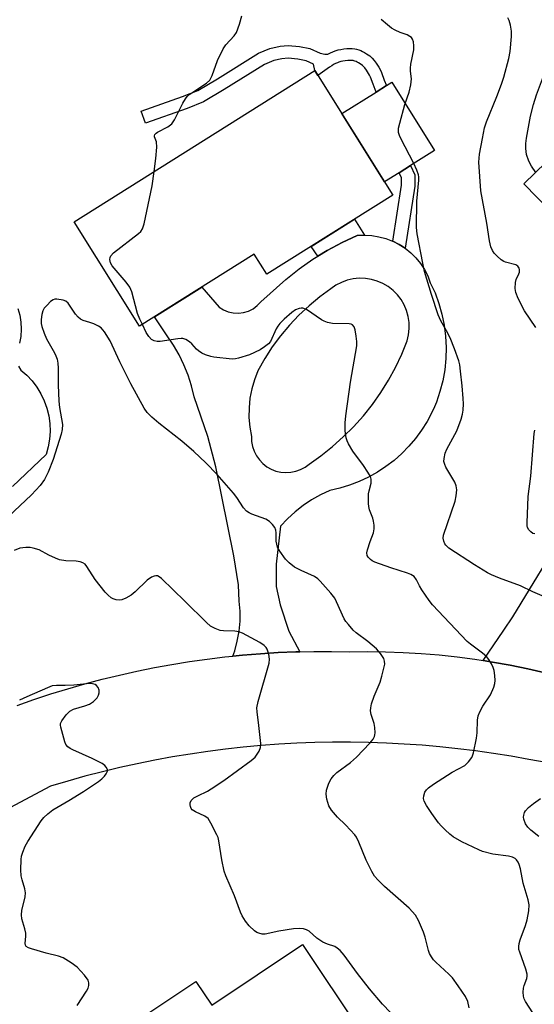
# Model space of a CAD drawing. Units: inches. Extents: x 1249762 to 1255762, y 485456 to 489456.
# Drawn here: x 1251378 to 1251520, y 489023 to 489293 of the extents above; entities that cross this region are included whole.
import ezdxf

# ---------------------------------------------------------------- set-up
doc = ezdxf.new("R2010")
doc.units = ezdxf.units.IN
doc.header["$MEASUREMENT"] = 0
for name, color, linetype in [('BLDG-Footprint', 5, 'Continuous'), ('CULTRL-Pad', 6, 'Continuous'), ('TRANS-Driveway', 251, 'Continuous'), ('TRANS-Non Street Sidewalk', 7, 'Continuous'), ('TRANS-Road', 130, 'Continuous'), ('Undefined', 1, 'Continuous')]:
    doc.layers.add(name, color=color, linetype=linetype)

msp = doc.modelspace()

# ---------------------------------------------------------------- linework, layer by layer
at = {"layer": 'BLDG-Footprint'}
for points, elevation in [([(1251480.7, 489244.96), (1251446.04, 489223.21), (1251442.6, 489228.68), (1251411.05, 489208.88), (1251393.03, 489237.6), (1251459.25, 489279.15)], 317.47), ([(1251572.13, 489238.06), (1251542.37, 489209.06), (1251532.29, 489219.4), (1251538.61, 489225.57), (1251516.74, 489248), (1251544.16, 489274.73), (1251574.39, 489243.72), (1251576.11, 489241.95)], 325.33), ([(1251455.86, 489039.02), (1251487.41, 488991.78), (1251461.69, 488974.6), (1251446.12, 488997.91), (1251437.51, 488992.16), (1251445.21, 488980.64), (1251426.95, 488968.44), (1251404.21, 489002.48), (1251418.31, 489011.9), (1251413.02, 489019.82), (1251426.54, 489028.85), (1251430.89, 489022.34)], 311.7)]:
    msp.add_lwpolyline(points, close=True, dxfattribs=dict(at, elevation=elevation))
at = {"layer": 'CULTRL-Pad'}
msp.add_lwpolyline([(1251482.41, 489251.1), (1251478.42, 489248.6), (1251466.65, 489267.35), (1251476.06, 489273.24), (1251478.9, 489275.03), (1251480.38, 489275.96), (1251492.14, 489257.21), (1251485.54, 489253.07)], close=True, dxfattribs=at)
for points in [[(1251377.56, 489213.78), (1251378.11, 489211.91), (1251378.44, 489210), (1251378.53, 489208.06), (1251378.38, 489206.12), (1251378, 489204.22)], [(1251377.77, 489197.97), (1251378.45, 489196.86), (1251380.07, 489195.45), (1251381.53, 489193.87), (1251382.83, 489192.16), (1251383.94, 489190.33), (1251384.86, 489188.38), (1251385.58, 489186.36), (1251386.09, 489184.27), (1251386.38, 489182.14), (1251386.45, 489180), (1251386.31, 489177.85), (1251385.94, 489175.74), (1251385.36, 489173.67), (1251376.1, 489164.83)]]:
    msp.add_lwpolyline(points, dxfattribs=at)
at = {"layer": 'TRANS-Driveway'}
msp.add_lwpolyline([(1251522.6, 489113.61), (1251517.79, 489114.73), (1251512.96, 489115.73), (1251508.1, 489116.61), (1251505.48, 489117.02), (1251511.16, 489125.39), (1251513.66, 489129.03), (1251528.4, 489153.21), (1251546.68, 489181.39), (1251550.29, 489188.51), (1251551.57, 489191.04), (1251573.32, 489234.02), (1251586.63, 489228.71), (1251577.65, 489213.16), (1251555.95, 489178.62), (1251524.36, 489128.97), (1251523.04, 489126.24), (1251522.63, 489123.24)], close=True, dxfattribs=at)
for points in [[(1251480.67, 489232.28, 0), (1251482.4, 489231.41, 0), (1251484.07, 489230.34, 0), (1251484.08, 489230.33, 0), (1251485.62, 489229.09, 0), (1251487.03, 489227.69, 0), (1251488.28, 489226.15, 0), (1251489.37, 489224.49, 0), (1251490.27, 489222.72, 0), (1251490.99, 489220.87, 0), (1251492.28, 489218.07, 0), (1251493.35, 489215.18, 0), (1251494.19, 489212.22, 0), (1251494.81, 489209.21, 0), (1251495.2, 489206.15, 0), (1251495.36, 489203.08, 0), (1251495.28, 489200, 0), (1251494.97, 489196.94, 0), (1251494.43, 489193.91, 0), (1251493.65, 489190.93, 0), (1251492.65, 489188.02, 0), (1251492.11, 489186.76, 0), (1251491.43, 489185.19, 0), (1251490.11, 489182.71, 0), (1251488.61, 489180.32, 0), (1251486.94, 489178.05, 0), (1251485.11, 489175.91, 0), (1251483.14, 489173.9, 0), (1251481.03, 489172.04, 0), (1251478.78, 489170.33, 0), (1251476.43, 489168.79, 0), (1251473.97, 489167.42, 0), (1251471.41, 489166.23, 0), (1251468.78, 489165.22, 0), (1251466.09, 489164.41, 0), (1251463.34, 489163.79, 0), (1251460.81, 489162.58, 0), (1251458.37, 489161.19, 0), (1251456.03, 489159.62, 0), (1251453.82, 489157.9, 0), (1251451.74, 489156.01, 0), (1251449.8, 489153.98, 0), (1251448.61, 489143.47, 0), (1251448.58, 489137.41, 0), (1251449.67, 489132.3, 0), (1251452.13, 489125.07, 0), (1251455.12, 489119.42, 0), (1251454.06, 489119.4, 0), (1251449.16, 489119.2, 0), (1251444.27, 489118.9, 0), (1251439.38, 489118.5, 0), (1251436.68, 489118.23, 0), (1251437.21, 489119.72, 0), (1251437.93, 489122.39, 0), (1251438.41, 489125.1, 0), (1251438.67, 489127.84, 0), (1251438.69, 489130.6, 0), (1251438.48, 489133.35, 0), (1251438.24, 489137.85, 0), (1251437.01, 489145.83, 0), (1251432.04, 489170.25, 0), (1251429.86, 489178.56, 0), (1251426.11, 489189.54, 0), (1251425.36, 489192.52, 0), (1251424.41, 489195.45, 0), (1251423.26, 489198.3, 0), (1251421.9, 489201.06, 0), (1251420.36, 489203.72, 0), (1251418.64, 489206.26, 0), (1251415.19, 489211.48, 0), (1251428.16, 489219.62, 0), (1251432.91, 489214.18, 0), (1251434.11, 489213.41, 0), (1251435.42, 489212.87, 0), (1251436.81, 489212.56, 0), (1251438.24, 489212.49, 0), (1251439.65, 489212.67, 0), (1251441.01, 489213.09, 0), (1251442.28, 489213.73, 0), (1251443.42, 489214.59, 0), (1251444.39, 489215.63, 0), (1251451.3, 489221.76, 0), (1251454.91, 489224.64, 0), (1251458.7, 489227.3, 0), (1251460.09, 489228.15, 0), (1251462.64, 489229.71, 0), (1251466.72, 489231.88, 0), (1251470.92, 489233.8, 0), (1251472.91, 489233.91, 0), (1251474.89, 489233.82, 0), (1251476.85, 489233.52, 0), (1251478.77, 489233.01, 0), (1251480.63, 489232.31, 0)], [(1251457.65, 489214.55, 0), (1251454.86, 489211.95, 0), (1251452.24, 489209.19, 0), (1251449.79, 489206.27, 0), (1251447.53, 489203.2, 0), (1251445.47, 489200, 0), (1251443.61, 489196.67, 0), (1251442.64, 489194.22, 0), (1251441.91, 489191.69, 0), (1251441.41, 489189.1, 0), (1251441.15, 489186.47, 0), (1251441.13, 489183.84, 0), (1251441.36, 489181.21, 0), (1251441.83, 489178.61, 0), (1251441.87, 489177.22, 0), (1251442.12, 489175.86, 0), (1251442.56, 489174.54, 0), (1251443.19, 489173.3, 0), (1251443.99, 489172.17, 0), (1251444.95, 489171.16, 0), (1251446.04, 489170.31, 0), (1251447.25, 489169.62, 0), (1251448.54, 489169.11, 0), (1251449.89, 489168.8, 0), (1251451.28, 489168.68, 0), (1251452.66, 489168.77, 0), (1251454.02, 489169.05, 0), (1251455.33, 489169.53, 0), (1251456.55, 489170.2, 0), (1251457.66, 489171.03, 0), (1251460.93, 489173.33, 0), (1251464.08, 489175.81, 0), (1251467.07, 489178.47, 0), (1251469.91, 489181.29, 0), (1251472.58, 489184.28, 0), (1251475.07, 489187.41, 0), (1251477.38, 489190.68, 0), (1251479.5, 489194.08, 0), (1251481.42, 489197.59, 0), (1251483.13, 489201.21, 0), (1251484.63, 489204.92, 0), (1251485.02, 489206.56, 0), (1251485.2, 489208.24, 0), (1251485.17, 489209.92, 0), (1251484.92, 489211.59, 0), (1251484.46, 489213.21, 0), (1251483.8, 489214.76, 0), (1251482.95, 489216.21, 0), (1251481.93, 489217.55, 0), (1251480.74, 489218.74, 0), (1251479.41, 489219.78, 0), (1251477.96, 489220.63, 0), (1251476.41, 489221.3, 0), (1251474.8, 489221.77, 0), (1251473.13, 489222.03, 0), (1251471.45, 489222.07, 0), (1251469.77, 489221.9, 0), (1251468.13, 489221.52, 0), (1251466.55, 489220.94, 0), (1251465.06, 489220.16, 0), (1251463.68, 489219.19, 0), (1251460.59, 489216.96, 0)]]:
    msp.add_polyline3d(points, close=True, dxfattribs=at)
at = {"layer": 'TRANS-Non Street Sidewalk'}
for points in [[(1251460.72, 489283.96), (1251462, 489283.65), (1251462.78, 489283.67), (1251463.51, 489284.05), (1251464.17, 489284.36), (1251464.84, 489284.6), (1251465.65, 489284.83), (1251466.36, 489284.98), (1251467.2, 489285.12), (1251468.04, 489285.2), (1251468.77, 489285.24), (1251469.49, 489285.22), (1251470.22, 489285.15), (1251470.73, 489285.05), (1251471.33, 489284.87), (1251471.88, 489284.65), (1251472.38, 489284.41), (1251472.86, 489284.16), (1251473.44, 489283.81), (1251474.35, 489283.18), (1251475.01, 489282.58), (1251475.57, 489281.93), (1251476.1, 489281.21), (1251476.82, 489280.14), (1251477.22, 489279.47), (1251477.6, 489278.61), (1251478.32, 489276.54), (1251478.9, 489275.03), (1251476.06, 489273.24), (1251475.24, 489275.42), (1251474.55, 489277.39), (1251474.3, 489277.95), (1251474.03, 489278.39), (1251473.41, 489279.32), (1251473, 489279.88), (1251472.65, 489280.28), (1251472.31, 489280.6), (1251471.66, 489281.04), (1251471.23, 489281.3), (1251470.9, 489281.48), (1251470.56, 489281.64), (1251470.24, 489281.77), (1251469.93, 489281.86), (1251469.74, 489281.9), (1251469.31, 489281.94), (1251468.81, 489281.95), (1251468.29, 489281.92), (1251467.62, 489281.86), (1251466.96, 489281.75), (1251466.43, 489281.64), (1251465.85, 489281.47), (1251465.43, 489281.32), (1251464.96, 489281.1), (1251464.38, 489280.8), (1251463.89, 489280.51), (1251463.29, 489280.14), (1251461.97, 489279.21), (1251460.1, 489277.8), (1251459.25, 489279.15), (1251458.83, 489280.96), (1251456.82, 489281.82), (1251454.54, 489282.27), (1251451.87, 489282.54), (1251450.21, 489282.38), (1251447.94, 489281.9), (1251445.39, 489280.8), (1251434.27, 489273.94), (1251428.63, 489270.58), (1251424.13, 489268.72), (1251412.66, 489264.74), (1251411.52, 489268.05), (1251422.89, 489272), (1251427.06, 489273.71), (1251432.45, 489276.94), (1251443.77, 489283.91), (1251446.88, 489285.25), (1251449.68, 489285.84), (1251451.88, 489286.06), (1251455.05, 489285.74), (1251457.85, 489285.19)], [(1251484.08, 489230.33), (1251484.07, 489230.34), (1251482.4, 489231.41), (1251480.67, 489232.28), (1251483.09, 489247.7), (1251483.1, 489249.67), (1251482.41, 489251.1), (1251485.54, 489253.07), (1251486.78, 489250.49), (1251486.76, 489247.4)], [(1251472.91, 489233.91), (1251470.92, 489233.8), (1251466.72, 489231.88), (1251462.64, 489229.71), (1251460.09, 489228.15), (1251458.23, 489230.86), (1251470.11, 489238.31)]]:
    msp.add_lwpolyline(points, close=True, dxfattribs=at)
at = {"layer": 'TRANS-Road'}
for points in [[(1251377.36, 489104.7, 0), (1251381.98, 489106.32, 0), (1251386.64, 489107.85, 0), (1251391.32, 489109.29, 0), (1251396.04, 489110.64, 0), (1251400.78, 489111.89, 0), (1251405.54, 489113.05, 0), (1251410.32, 489114.11, 0), (1251415.13, 489115.08, 0), (1251419.95, 489115.96, 0), (1251424.79, 489116.74, 0), (1251429.64, 489117.42, 0), (1251434.51, 489118.01, 0), (1251436.68, 489118.23, 0), (1251439.38, 489118.5, 0), (1251444.27, 489118.9, 0), (1251449.16, 489119.2, 0), (1251454.06, 489119.4, 0), (1251455.12, 489119.42, 0), (1251458.96, 489119.51, 0), (1251463.86, 489119.52, 0), (1251468.76, 489119.43, 0), (1251473.7, 489119.49, 0), (1251478.63, 489119.44, 0), (1251483.57, 489119.26, 0), (1251488.5, 489118.97, 0), (1251493.42, 489118.56, 0), (1251498.33, 489118.03, 0), (1251503.22, 489117.38, 0), (1251505.48, 489117.02, 0), (1251508.1, 489116.61, 0), (1251512.96, 489115.73, 0), (1251517.79, 489114.73, 0), (1251522.6, 489113.61, 0)], [(1251522.85, 489088.97, 0), (1251518.04, 489089.85, 0), (1251513.19, 489090.72, 0), (1251508.32, 489091.5, 0), (1251503.44, 489092.19, 0), (1251498.55, 489092.8, 0), (1251493.65, 489093.32, 0), (1251488.74, 489093.75, 0), (1251483.83, 489094.09, 0), (1251478.9, 489094.34, 0), (1251473.98, 489094.51, 0), (1251469.05, 489094.59, 0), (1251464.13, 489094.58, 0), (1251459.21, 489094.48, 0), (1251454.29, 489094.29, 0), (1251449.38, 489094.02, 0), (1251444.47, 489093.65, 0), (1251439.57, 489093.2, 0), (1251434.68, 489092.67, 0), (1251429.8, 489092.04, 0), (1251424.93, 489091.33, 0), (1251420.07, 489090.53, 0), (1251415.23, 489089.64, 0), (1251410.41, 489088.67, 0), (1251405.6, 489087.61, 0), (1251400.82, 489086.46, 0), (1251396.05, 489085.23, 0), (1251391.31, 489083.92, 0), (1251386.59, 489082.52, 0), (1251330.96, 489052.88, 0)]]:
    msp.add_polyline3d(points, dxfattribs=at)
at = {"layer": 'Undefined'}
for points, elevation in [([(1251519.97, 489251.15), (1251518.81, 489252.92), (1251518.07, 489254.3), (1251517.47, 489256.13), (1251517.23, 489257.76), (1251517.24, 489259.14), (1251517.4, 489260.56), (1251518.58, 489266.67), (1251519.33, 489269.81), (1251520.15, 489272.52), (1251522.66, 489279.12), (1251523.35, 489281.51), (1251524.99, 489287.82), (1251525.43, 489289.07), (1251526.91, 489292.71), (1251528.13, 489296.55)], 322), ([(1251415.1, 489251.45), (1251415.55, 489254.98), (1251415.79, 489258.15), (1251415.68, 489259.54), (1251415.16, 489261), (1251415.14, 489261.22), (1251415.26, 489261.58), (1251415.58, 489261.93), (1251416.01, 489262.23), (1251418.87, 489263.73), (1251419.93, 489264.52), (1251420.7, 489265.64), (1251422.95, 489270.22), (1251423.67, 489271.4), (1251424.15, 489272.02), (1251424.7, 489272.56), (1251425.38, 489273.08), (1251429.5, 489275.69), (1251430.39, 489276.57), (1251431.01, 489277.84), (1251432.49, 489281.97), (1251434, 489285.12), (1251434.78, 489286.26), (1251437.09, 489288.68), (1251437.7, 489289.65), (1251438.5, 489291.9), (1251439.16, 489294.19)], 316), ([(1251411.83, 489209.37), (1251411.1, 489210.89), (1251410.51, 489212.41), (1251408.89, 489218.35), (1251408.4, 489219.66), (1251407.38, 489221.06), (1251403.53, 489225.49), (1251403.06, 489226.32), (1251402.91, 489227.26), (1251403, 489227.76), (1251403.2, 489228.22), (1251403.93, 489229.06), (1251410.73, 489234.37), (1251411.36, 489234.96), (1251411.84, 489235.65), (1251412.28, 489237.02), (1251414.49, 489247.51), (1251415.1, 489251.45)], 316), ([(1251501.65, 489021.54), (1251501.31, 489023.28), (1251500.69, 489024.71), (1251498.69, 489027.66), (1251497.09, 489029.79), (1251496.04, 489030.85), (1251492.51, 489034.1), (1251491.91, 489034.75), (1251491.29, 489035.62), (1251490.78, 489036.55), (1251490.48, 489037.33), (1251489.6, 489041), (1251489.16, 489042.37), (1251487.75, 489045.57), (1251486.9, 489047.07), (1251485.21, 489048.94), (1251478.44, 489054.92), (1251476.61, 489056.71), (1251475.67, 489057.77), (1251474.92, 489059.02), (1251473.32, 489062.16), (1251471.33, 489067.13), (1251470.69, 489068.46), (1251470.2, 489069.14), (1251469.07, 489070.42), (1251467.69, 489071.87), (1251465.51, 489073.97), (1251463.85, 489075.91), (1251463.11, 489077.08), (1251462.52, 489078.93), (1251462.33, 489080.29), (1251462.49, 489081.41), (1251463.08, 489083.34), (1251463.77, 489084.56), (1251464.48, 489085.44), (1251465.28, 489086.22), (1251469.06, 489089.05), (1251470.74, 489090.49), (1251474.39, 489094.34), (1251475.24, 489095.43), (1251475.63, 489096.13), (1251475.78, 489096.64), (1251475.83, 489097.18), (1251475.74, 489098.6), (1251475.52, 489099.72), (1251474.71, 489102.17), (1251474.56, 489103.22), (1251474.6, 489104.01), (1251474.84, 489105.09), (1251475.54, 489107.23), (1251477.18, 489111.06), (1251477.7, 489112.7), (1251478.45, 489116.04), (1251478.44, 489116.84), (1251478.17, 489117.57), (1251477.29, 489118.96), (1251476.22, 489120.25), (1251473.85, 489122.24), (1251470.56, 489124.64), (1251469.75, 489125.42), (1251468.47, 489126.91), (1251467.79, 489127.8), (1251467.35, 489128.53), (1251465.24, 489133.19), (1251464.7, 489134.2), (1251463.64, 489135.58), (1251460.75, 489138.88), (1251460.11, 489139.47), (1251459.12, 489140.08), (1251455.47, 489141.74), (1251453.65, 489142.72), (1251452.19, 489143.89), (1251451.21, 489144.93), (1251449.6, 489147.06), (1251448.96, 489148.23), (1251448.65, 489149.86), (1251448.61, 489152.09), (1251448.53, 489152.87), (1251448.28, 489153.59), (1251447.6, 489154.46), (1251446.75, 489155.22), (1251445.81, 489155.86), (1251441.94, 489157.23), (1251441.16, 489157.58), (1251440.49, 489158.04), (1251439.64, 489159.04), (1251437.78, 489161.87), (1251436.92, 489162.99), (1251432.42, 489168.12), (1251429.29, 489171.38), (1251425.95, 489174.48), (1251422.68, 489177.34), (1251416.38, 489182.22), (1251414.41, 489183.95), (1251413.17, 489185.17), (1251412.31, 489186.39), (1251408.62, 489193.06), (1251405.66, 489199.14), (1251402.95, 489204.93), (1251401.41, 489207.39), (1251400.5, 489208.47), (1251399.8, 489208.93), (1251398.5, 489209.53), (1251397.42, 489209.92), (1251395.55, 489210.44), (1251394.84, 489210.82), (1251394.22, 489211.38), (1251393.48, 489212.25), (1251391.44, 489215.26), (1251390.82, 489215.75), (1251390.02, 489216.05), (1251388.3, 489216.33), (1251387.75, 489216.31), (1251387.26, 489216.15), (1251386.61, 489215.7), (1251385.61, 489214.72), (1251384.87, 489213.87), (1251384.44, 489213.18), (1251384.14, 489212.14), (1251383.98, 489210.75), (1251384, 489209.64), (1251384.17, 489208.83), (1251384.8, 489206.97), (1251385.44, 489205.41), (1251387.34, 489202.24), (1251387.86, 489201.22), (1251388.36, 489199.86), (1251388.62, 489198.74), (1251388.7, 489197.35), (1251388.64, 489192.78), (1251388.88, 489188.33), (1251389.05, 489186.56), (1251389.83, 489181.94), (1251389.82, 489180.57), (1251389.47, 489179.2), (1251387.26, 489172.27), (1251385.95, 489168.83), (1251384.89, 489166.75), (1251383.69, 489165.11), (1251381.35, 489162.61), (1251375.05, 489156.62)], 314), ([(1251519.19, 489020.19), (1251517.12, 489023.28), (1251516.78, 489024.03), (1251516.6, 489024.8), (1251516.53, 489025.88), (1251516.6, 489026.95), (1251516.8, 489027.76), (1251517.5, 489029.61), (1251517.64, 489030.31), (1251517.63, 489030.81), (1251517.26, 489032.2), (1251515.56, 489036.84), (1251515.37, 489037.63), (1251515.32, 489038.42), (1251515.44, 489039.23), (1251515.73, 489040.3), (1251517.12, 489044.17), (1251517.59, 489045.77), (1251518.06, 489048.23), (1251518.13, 489049.9), (1251517.91, 489051.26), (1251516.55, 489055.83), (1251515.74, 489059.81), (1251515.44, 489060.93), (1251515.11, 489061.64), (1251514.68, 489062.24), (1251514.3, 489062.58), (1251513.59, 489062.96), (1251512.48, 489063.23), (1251508.14, 489063.79), (1251505.37, 489064.56), (1251504.36, 489064.97), (1251499.67, 489067.22), (1251497.27, 489068.58), (1251496.36, 489069.3), (1251495.04, 489070.52), (1251493.98, 489071.56), (1251493.21, 489072.45), (1251491.37, 489075.02), (1251489.98, 489077.17), (1251489.34, 489078.38), (1251489.16, 489079.13), (1251489.22, 489079.89), (1251489.51, 489080.87), (1251489.93, 489081.5), (1251490.49, 489082.04), (1251491.86, 489083.03), (1251497.02, 489086.34), (1251500.46, 489088.15), (1251501.51, 489089.17), (1251502.39, 489090.36), (1251502.63, 489090.88), (1251502.89, 489091.7), (1251503.71, 489095.72), (1251503.85, 489097.17), (1251503.97, 489100.67), (1251504.14, 489101.81), (1251504.56, 489102.89), (1251505.4, 489104.46), (1251507.54, 489107.63), (1251508.42, 489109.67), (1251508.74, 489110.73), (1251508.82, 489111.54), (1251508.74, 489112.92), (1251508.54, 489114.29), (1251508.3, 489115.08), (1251507.81, 489116.08), (1251507.1, 489117.27), (1251506.44, 489118.15), (1251505.35, 489119.1), (1251502.04, 489121.5), (1251501.15, 489122.23), (1251491.59, 489132.37), (1251490.68, 489133.55), (1251488.64, 489136.5), (1251488.02, 489137.52), (1251487.2, 489139.18), (1251486.52, 489140.08), (1251485.68, 489140.65), (1251484.69, 489141.08), (1251480.13, 489142.5), (1251475.72, 489144.06), (1251474.96, 489144.46), (1251474.51, 489144.81), (1251473.93, 489145.44), (1251473.66, 489145.9), (1251473.55, 489146.66), (1251473.71, 489147.49), (1251474.45, 489149.76), (1251475.37, 489152.14), (1251475.59, 489153.19), (1251475.55, 489154.27), (1251475.37, 489155.35), (1251475.15, 489156.15), (1251474.25, 489158.49), (1251474.08, 489159.33), (1251474, 489160.21), (1251474, 489162.87), (1251474.14, 489163.7), (1251474.7, 489165.82), (1251474.75, 489166.83), (1251474.53, 489167.57), (1251473.85, 489168.78), (1251472.59, 489170.66), (1251469.73, 489174.57), (1251468.54, 489176.59), (1251468.15, 489177.38), (1251467.87, 489178.19), (1251467.59, 489180.16), (1251467.6, 489182.34), (1251467.78, 489184.26), (1251469.07, 489193.52), (1251470.77, 489203.49), (1251470.79, 489204.67), (1251470.64, 489206.16), (1251470.35, 489207.93), (1251470.09, 489208.72), (1251469.64, 489209.25), (1251469.21, 489209.45), (1251468.69, 489209.56), (1251464.07, 489209.65), (1251462.73, 489209.89), (1251461.77, 489210.27), (1251461.03, 489210.69), (1251456.91, 489213.51), (1251455.94, 489213.86), (1251455.47, 489213.89), (1251454.96, 489213.82), (1251453.91, 489213.37), (1251452.96, 489212.71), (1251450.81, 489210.81), (1251449.59, 489209.62), (1251449.07, 489208.93), (1251448.63, 489208.18), (1251447.03, 489204.75), (1251446.5, 489204.1), (1251445.44, 489203.2), (1251444.22, 489202.44), (1251441.31, 489201.05), (1251438.24, 489200.11), (1251437.4, 489199.94), (1251436.52, 489199.88), (1251431.48, 489200.36), (1251430.61, 489200.55), (1251429.22, 489201.05), (1251428.14, 489201.53), (1251427.24, 489202.11), (1251426.7, 489202.61), (1251425.43, 489204.08), (1251424.78, 489204.64), (1251423.79, 489205.23), (1251422.99, 489205.5), (1251422.45, 489205.54), (1251421.62, 489205.48), (1251416.73, 489204.7), (1251415.87, 489204.68), (1251415.05, 489204.88), (1251414.32, 489205.29), (1251413.6, 489206.07), (1251412.91, 489207.21), (1251411.83, 489209.37)], 316), ([(1251480.06, 489020.34), (1251477.83, 489022.59), (1251474.24, 489026.76), (1251470.97, 489031.05), (1251467.31, 489036.04), (1251466.19, 489037.32), (1251465.37, 489038), (1251464.7, 489038.4), (1251462.72, 489039.04), (1251461.48, 489039.66), (1251459.83, 489040.77), (1251457.65, 489042.65), (1251456.96, 489043.04), (1251456.17, 489043.28), (1251455.06, 489043.42), (1251453.34, 489043.29), (1251449.31, 489042.69), (1251445.63, 489041.87), (1251444.8, 489041.86), (1251443.8, 489042.08), (1251443.34, 489042.29), (1251442.66, 489042.76), (1251441.23, 489044.13), (1251440.15, 489045.42), (1251439.27, 489046.86), (1251438.83, 489047.89), (1251437.18, 489052.37), (1251434.8, 489057.84), (1251434.29, 489059.16), (1251433.66, 489062.22), (1251432.83, 489067.48), (1251432.62, 489068.35), (1251432.29, 489069.17), (1251430.67, 489072.37), (1251429.87, 489073.59), (1251429.01, 489074.25), (1251426.44, 489075.41), (1251425.54, 489075.99), (1251425.22, 489076.4), (1251425.03, 489076.88), (1251424.93, 489077.39), (1251424.94, 489077.9), (1251425.24, 489078.57), (1251426.02, 489079.3), (1251427.05, 489079.87), (1251429.73, 489081.13), (1251430.75, 489081.73), (1251434.18, 489084.09), (1251441.76, 489089.52), (1251442.84, 489090.48), (1251443.93, 489092.1), (1251444.33, 489093.11), (1251444.4, 489094.24), (1251443.88, 489099.2), (1251443.38, 489102.91), (1251443.34, 489104.04), (1251443.69, 489105.78), (1251446.7, 489116.29), (1251446.81, 489117.41), (1251446.56, 489118.81), (1251446.1, 489120.15), (1251445.83, 489120.6), (1251445.3, 489121.15), (1251444.08, 489121.96), (1251439.4, 489124.53), (1251438.33, 489124.95), (1251437.26, 489125.14), (1251434.1, 489125.19), (1251433.24, 489125.32), (1251431.86, 489125.81), (1251430.56, 489126.5), (1251429.43, 489127.46), (1251423.49, 489133.34), (1251417.04, 489139.6), (1251416.46, 489140.07), (1251415.98, 489140.27), (1251415.5, 489140.32), (1251415.03, 489140.23), (1251414.33, 489139.94), (1251413.19, 489139.09), (1251409.85, 489135.87), (1251408.71, 489135.04), (1251407.24, 489134.17), (1251406.22, 489133.73), (1251405.41, 489133.63), (1251404.58, 489133.73), (1251403.78, 489133.99), (1251403.29, 489134.28), (1251402.39, 489135.01), (1251401.56, 489135.85), (1251398.89, 489139.31), (1251396.57, 489142.89), (1251396.06, 489143.47), (1251395.46, 489143.89), (1251394.69, 489144.17), (1251393.58, 489144.38), (1251390.78, 489144.44), (1251389.08, 489144.71), (1251387.98, 489145.12), (1251386.09, 489145.97), (1251383.44, 489147.41), (1251381.82, 489147.92), (1251380.97, 489148.06), (1251379.79, 489148.11), (1251378.92, 489148.04), (1251378.14, 489147.87), (1251376.57, 489147.24)], 312), ([(1251393.89, 489022.27), (1251396.49, 489026.19), (1251396.91, 489026.95), (1251397.15, 489027.73), (1251397.15, 489028.49), (1251396.92, 489029.23), (1251395.9, 489030.6), (1251393.88, 489032.72), (1251392.26, 489033.91), (1251390.09, 489035.29), (1251388.77, 489035.82), (1251385.4, 489036.64), (1251381.37, 489037.78), (1251380.56, 489038.06), (1251379.92, 489038.44), (1251379.7, 489038.8), (1251379.64, 489039.24), (1251379.83, 489041.28), (1251379.77, 489042.14), (1251379.53, 489043.27), (1251378.73, 489046.06), (1251378.57, 489047.12), (1251378.68, 489048.37), (1251379.61, 489052.07), (1251379.73, 489053.21), (1251379.54, 489054.3), (1251378.76, 489056.75), (1251378.49, 489057.86), (1251378.4, 489059.55), (1251378.48, 489062.39), (1251378.6, 489063.22), (1251378.94, 489064.34), (1251379.63, 489065.97), (1251380.32, 489067.27), (1251384.01, 489072.96), (1251384.76, 489073.86), (1251385.83, 489074.89), (1251387.25, 489075.96), (1251391.62, 489078.54), (1251395.68, 489081.07), (1251399.72, 489083.83), (1251400.65, 489084.55), (1251401.37, 489085.23), (1251401.9, 489085.91), (1251402.22, 489086.62), (1251402.21, 489087.09), (1251401.85, 489087.77), (1251401.47, 489088.17), (1251400.74, 489088.69), (1251398.05, 489090.14), (1251392.74, 489092.47), (1251391.97, 489092.85), (1251391.29, 489093.31), (1251390.81, 489093.95), (1251390.49, 489094.73), (1251389.4, 489098.69), (1251389.33, 489099.25), (1251389.36, 489099.77), (1251389.67, 489100.5), (1251390.87, 489102.1), (1251391.87, 489103.11), (1251392.87, 489103.64), (1251396, 489104.55), (1251397.27, 489105.05), (1251398.42, 489105.79), (1251399.37, 489106.79), (1251399.75, 489107.47), (1251399.97, 489108.19), (1251399.93, 489108.9), (1251399.65, 489109.59), (1251399.22, 489110.18), (1251398.84, 489110.45), (1251398.13, 489110.66), (1251397.36, 489110.72), (1251393, 489110.29), (1251390.6, 489110.17), (1251388.22, 489110.19), (1251387.06, 489110.04), (1251385.7, 489109.56), (1251380.08, 489107.03), (1251378.01, 489106.18)], 310)]:
    msp.add_lwpolyline(points, dxfattribs=dict(at, elevation=elevation))
for points in [[(1251520.03, 489208.56, 320), (1251516.93, 489213.13, 320), (1251515.19, 489216.55, 320), (1251514.51, 489218.17, 320), (1251514.33, 489219.27, 320), (1251514.38, 489220.94, 320), (1251514.55, 489221.74, 320), (1251515.32, 489223.3, 320), (1251515.48, 489223.79, 320), (1251515.51, 489224.47, 320), (1251515.4, 489224.89, 320), (1251515.02, 489225.42, 320), (1251514.49, 489225.75, 320), (1251511.68, 489226.47, 320), (1251511.17, 489226.71, 320), (1251510.46, 489227.19, 320), (1251509.36, 489228.14, 320), (1251508.56, 489228.97, 320), (1251508.11, 489229.69, 320), (1251507.67, 489230.74, 320), (1251507.23, 489232.42, 320), (1251506.5, 489237.26, 320), (1251504.86, 489246.11, 320), (1251504.37, 489254.03, 320), (1251504.38, 489255.13, 320), (1251504.48, 489256.22, 320), (1251505.36, 489260.46, 320), (1251505.87, 489263.47, 320), (1251506.45, 489265.11, 320), (1251509.27, 489272.01, 320), (1251510.57, 489275.4, 320), (1251511.19, 489277.35, 320), (1251512.61, 489282.52, 320), (1251512.93, 489284.43, 320), (1251513.3, 489288.55, 320), (1251513.27, 489289.97, 320), (1251513.08, 489291.64, 320), (1251512.7, 489292.94, 320), (1251512.32, 489293.65, 320)], [(1251523.7, 489133.95, 318), (1251519.21, 489135.92, 318), (1251515.74, 489137.58, 318), (1251509.98, 489139.71, 318), (1251507.8, 489140.62, 318), (1251506.74, 489141.15, 318), (1251503.17, 489143.34, 318), (1251496.08, 489147.94, 318), (1251495.24, 489148.71, 318), (1251494.96, 489149.14, 318), (1251494.67, 489149.87, 318), (1251494.55, 489150.64, 318), (1251494.66, 489151.46, 318), (1251497.82, 489160.86, 318), (1251498.12, 489162.26, 318), (1251498.26, 489163.95, 318), (1251498.12, 489165.02, 318), (1251497.72, 489166.05, 318), (1251495.29, 489170.2, 318), (1251494.94, 489170.94, 318), (1251494.73, 489171.7, 318), (1251494.76, 489172.55, 318), (1251495.1, 489173.99, 318), (1251495.49, 489175.12, 318), (1251498.28, 489180.12, 318), (1251499.45, 489183.34, 318), (1251499.83, 489184.71, 318), (1251499.99, 489185.84, 318), (1251500.11, 489187.56, 318), (1251500.06, 489189.02, 318), (1251499.78, 489192.55, 318), (1251499.33, 489196.56, 318), (1251499.08, 489198.26, 318), (1251498.79, 489199.42, 318), (1251497.66, 489202.66, 318), (1251496.47, 489205.68, 318), (1251495.43, 489207.68, 318), (1251493.86, 489210.41, 318), (1251493.18, 489212.03, 318), (1251491.29, 489217.59, 318), (1251489.43, 489223.96, 318), (1251488.89, 489226.26, 318), (1251487.37, 489234.31, 318), (1251487.15, 489236.01, 318), (1251487.29, 489243.32, 318), (1251487.87, 489249.08, 318), (1251487.85, 489249.94, 318), (1251487.73, 489250.49, 318), (1251487.27, 489251.82, 318), (1251486.49, 489253.66, 318), (1251482.85, 489260.51, 318), (1251482.49, 489261.32, 318), (1251482.29, 489262.16, 318), (1251482.28, 489263.31, 318), (1251482.57, 489264.73, 318), (1251483.96, 489269.83, 318), (1251485.21, 489273.25, 318), (1251485.66, 489275.29, 318), (1251485.79, 489276.94, 318), (1251485.55, 489278.96, 318), (1251485.53, 489279.79, 318), (1251485.68, 489280.92, 318), (1251486.43, 489284.89, 318), (1251486.47, 489286, 318), (1251486.36, 489287.08, 318), (1251486.11, 489287.81, 318), (1251485.8, 489288.22, 318), (1251485.4, 489288.56, 318), (1251484.64, 489288.96, 318), (1251482.66, 489289.67, 318), (1251481.34, 489290.28, 318), (1251480.34, 489290.86, 318), (1251479.18, 489291.71, 318), (1251477.45, 489293.21, 318)], [(1251519.74, 489151.85, 320), (1251519.21, 489151.98, 320), (1251518.59, 489152.37, 320), (1251518.08, 489152.92, 320), (1251517.71, 489153.56, 320), (1251517.6, 489154.07, 320), (1251517.58, 489154.89, 320), (1251517.91, 489162.15, 320), (1251518.59, 489167.69, 320), (1251519.55, 489179.41, 320), (1251519.77, 489180.34, 320)], [(1251520.87, 489068.7, 318), (1251518.66, 489070.42, 318), (1251517.8, 489071.19, 318), (1251517.16, 489072.14, 318), (1251516.68, 489073.47, 318), (1251516.64, 489074.01, 318), (1251516.7, 489074.53, 318), (1251516.93, 489075.3, 318), (1251517.17, 489075.77, 318), (1251517.95, 489076.62, 318), (1251519.34, 489077.76, 318), (1251521.28, 489079.14, 318)]]:
    msp.add_polyline3d(points, dxfattribs=at)

doc.saveas('drawing.dxf')
